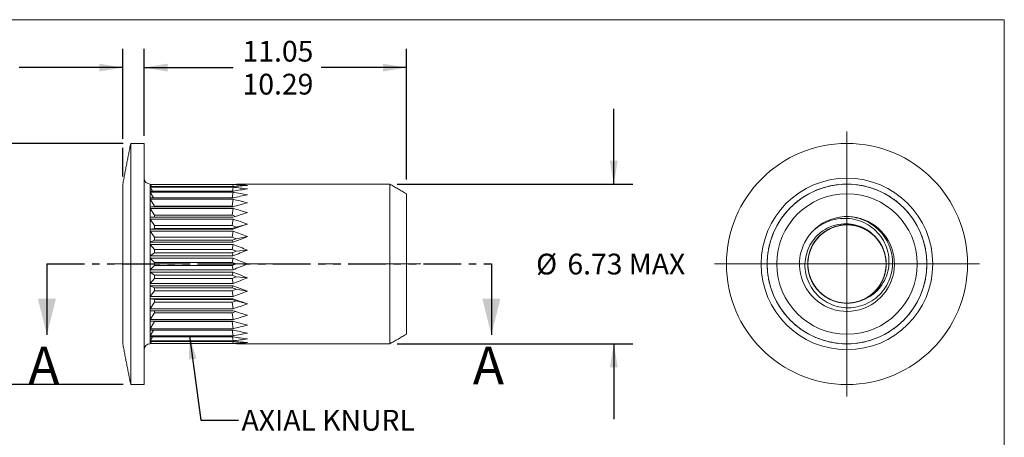
# Model space of a CAD drawing. Units: millimetres. Extents: x 8 to 270, y 5 to 208.
# Drawn here: x 104 to 270, y 138 to 208 of the extents above; entities that cross this region are included whole.
import ezdxf

# ---------------------------------------------------------------- set-up
doc = ezdxf.new("R2010")
doc.units = ezdxf.units.MM
doc.linetypes.add('CENTERX2', pattern=[20.32, 12.7, -2.54, 2.54, -2.54])
doc.linetypes.add('PHANTOM', pattern=[12.7, 6.35, -1.27, 1.27, -1.27, 1.27, -1.27])
doc.layers.add('LOGO__2', color=250, linetype='Continuous')
doc.styles.add('SLDTEXTSTYLE1', font='TXT', dxfattribs={"width": 0.75})
doc.dimstyles.new('SLDDIMSTYLE0', dxfattribs={"dimtxt": 3.5, "dimasz": 3.9624, "dimexe": 0, "dimexo": 0.0625, "dimgap": 0.875, "dimtad": 0, "dimtih": 1, "dimtoh": 1, "dimlfac": 0.25, "dimrnd": 1e-09, "dimzin": 12, "dimdsep": 46, "dimtxsty": 'SLDTEXTSTYLE1', "dimsah": 1, "dimcen": 0.09, "dimadec": 0, "dimazin": 0, "dimlim": 1, "dimtm": 0.76, "dimtfac": 1, "dimtofl": 0, "dimtmove": 0, "dimatfit": 3, "dimfxl": 0, "dimtolj": 1, "dimtzin": 12, "dimarcsym": 0})
doc.dimstyles.new('SLDDIMSTYLE1', dxfattribs={"dimtxt": 3.5, "dimasz": 3.9624, "dimexe": 0, "dimexo": 0.0625, "dimgap": 0.875, "dimtad": 0, "dimtih": 1, "dimtoh": 1, "dimlfac": 0.25, "dimrnd": 1e-09, "dimzin": 12, "dimdsep": 46, "dimtxsty": 'SLDTEXTSTYLE1', "dimsah": 1, "dimcen": 0.09, "dimadec": 0, "dimazin": 0, "dimtfac": 1, "dimtofl": 0, "dimtmove": 0, "dimatfit": 3, "dimfxl": 0, "dimtolj": 1, "dimtzin": 12, "dimarcsym": 0})
doc.dimstyles.new('SLDDIMSTYLE2', dxfattribs={"dimtxt": 3.5, "dimasz": 3.9624, "dimexe": 0, "dimexo": 0.0625, "dimgap": 0.875, "dimtad": 0, "dimtih": 1, "dimtoh": 1, "dimlfac": 0.25, "dimrnd": 1e-09, "dimzin": 4, "dimdsep": 46, "dimtxsty": 'SLDTEXTSTYLE1', "dimsah": 1, "dimcen": 0.09, "dimadec": 0, "dimazin": 0, "dimlim": 1, "dimtm": 0.16, "dimtfac": 1, "dimtofl": 0, "dimtmove": 0, "dimatfit": 3, "dimfxl": 0, "dimtolj": 1, "dimtzin": 4, "dimarcsym": 0})
doc.dimstyles.new('SLDDIMSTYLE3', dxfattribs={"dimtxt": 3.5, "dimasz": 3.9624, "dimexe": 0, "dimexo": 0.0625, "dimgap": 0.875, "dimtad": 0, "dimtih": 1, "dimtoh": 1, "dimlfac": 0.25, "dimrnd": 1e-09, "dimzin": 12, "dimdsep": 46, "dimtxsty": 'SLDTEXTSTYLE1', "dimsah": 1, "dimcen": 0.09, "dimadec": 0, "dimazin": 0, "dimlim": 1, "dimtm": 0.5, "dimtfac": 1, "dimtofl": 0, "dimtmove": 0, "dimatfit": 3, "dimfxl": 0, "dimtolj": 1, "dimtzin": 12, "dimarcsym": 0})
doc.dimstyles.new('SLDDIMSTYLE4', dxfattribs={"dimtxt": 3.9624, "dimasz": 3.9624, "dimexe": 0, "dimexo": 0.0625, "dimgap": 0.9906, "dimtad": 0, "dimtih": 1, "dimtoh": 1, "dimdec": 0, "dimrnd": 1e-09, "dimzin": 0, "dimdsep": 46, "dimtxsty": 'Standard', "dimsah": 1, "dimcen": 0.09, "dimadec": 0, "dimazin": 0, "dimtfac": 1, "dimtdec": 0, "dimtofl": 0, "dimtmove": 0, "dimatfit": 3, "dimfxl": 0, "dimtolj": 1, "dimtzin": 0, "dimarcsym": 0})

# ---------------------------------------------------------------- blocks, each defined once
blk = doc.blocks.new('*D7')
at = {"layer": 'LOGO__2'}
for p, q in [((125.01, 188.49), (125.01, 203.18)), ((169.21, 181.12), (169.21, 203.18)), ((125.01, 200), (140.02, 200)), ((169.21, 200), (154.84, 200))]:
    blk.add_line(p, q, dxfattribs=at)
for points in [[(125.01, 200), (128.97, 199.34), (128.97, 200.66)], [(169.21, 200), (165.25, 200.66), (165.25, 199.34)]]:
    blk.add_solid(points, dxfattribs=at)
at = {"layer": 'LOGO__2', "char_height": 3.5, "attachment_point": 1, "style": 'SLDTEXTSTYLE1'}
for s, insert in [('11.05', (141.61, 204.51)), ('10.29', (141.61, 198.96))]:
    blk.add_mtext(s, dxfattribs=dict(at, insert=insert))
blk = doc.blocks.new('*D8')
at = {"layer": 'LOGO__2'}
for p, q in [((204.18, 180.36), (204.18, 193.06)), ((167.68, 180.36), (207.36, 180.36)), ((167.68, 153.44), (207.36, 153.44)), ((204.18, 153.44), (204.18, 140.74))]:
    blk.add_line(p, q, dxfattribs=at)
for points in [[(204.18, 180.36), (204.84, 184.32), (203.52, 184.32)], [(204.18, 153.44), (203.52, 149.47), (204.84, 149.47)]]:
    blk.add_solid(points, dxfattribs=at)
at = {"layer": 'LOGO__2', "char_height": 3.5, "attachment_point": 1, "style": 'SLDTEXTSTYLE1'}
for s, insert in [('%%c', (191.08, 168.63)), ('6.73', (196.36, 168.63)), ('MAX', (206.7, 168.63))]:
    blk.add_mtext(s, dxfattribs=dict(at, insert=insert))
blk = doc.blocks.new('*D9')
at = {"layer": 'LOGO__2'}
for p, q in [((121.41, 187.98), (121.41, 203.18)), ((125.01, 188.49), (125.01, 203.18)), ((121.41, 200), (103.95, 200)), ((125.01, 200), (137.71, 200)), ((121.41, 181.63), (121.41, 186.46))]:
    blk.add_line(p, q, dxfattribs=at)
for points in [[(121.41, 200), (117.45, 200.66), (117.45, 199.34)], [(125.01, 200), (128.97, 199.34), (128.97, 200.66)]]:
    blk.add_solid(points, dxfattribs=at)
at = {"layer": 'LOGO__2', "char_height": 3.5, "attachment_point": 1, "style": 'SLDTEXTSTYLE1'}
for s, insert in [('0.90', (93.31, 204.51)), ('0.74', (93.31, 198.96))]:
    blk.add_mtext(s, dxfattribs=dict(at, insert=insert))
blk = doc.blocks.new('*D10')
at = {"layer": 'LOGO__2'}
for p, q in [((121.47, 187.22), (84.23, 187.22)), ((87.41, 187.22), (87.41, 172.45)), ((87.41, 146.58), (87.41, 161.34)), ((121.47, 146.58), (84.23, 146.58))]:
    blk.add_line(p, q, dxfattribs=at)
for points in [[(87.41, 187.22), (86.75, 183.25), (88.07, 183.25)], [(87.41, 146.58), (88.07, 150.54), (86.75, 150.54)]]:
    blk.add_solid(points, dxfattribs=at)
at = {"layer": 'LOGO__2', "char_height": 3.5, "attachment_point": 1, "style": 'SLDTEXTSTYLE1'}
for s, insert in [('10.16', (84.23, 171.41)), ('%%c', (78.95, 168.63)), ('9.66', (84.23, 165.86))]:
    blk.add_mtext(s, dxfattribs=dict(at, insert=insert))
blk = doc.blocks.new('SW_CENTERMARKSYMBOL_0')
at = {"color": 0, "linetype": 'Continuous', "lineweight": 0}
for q in [(0, 22.352), (-22.352, 0), (0, -22.352), (22.352, 0)]:
    blk.add_line((0, 0), q, dxfattribs=at)

msp = doc.modelspace()

# ---------------------------------------------------------------- linework, layer by layer
at = {"color": 7, "linetype": 'Continuous', "lineweight": 0}
for p in [(8.38, 208.079), (270, 9.959)]:
    msp.add_line(p, (270, 208.079), dxfattribs=at)
at = {"color": 7, "linetype": 'Continuous', "lineweight": 15}
for p, q in [((122.742, 166.897), (122.742, 187.217)), ((125.009, 166.897), (125.009, 187.217)), ((121.409, 166.897), (121.409, 180.357)), ((126.009, 180.153), (126.009, 180.357)), ((126.009, 179.545), (126.009, 180.153)), ((126.009, 178.554), (126.009, 179.545)), ((139.99, 180.322), (126.035, 180.322)), ((126.035, 180.287), (139.99, 180.287)), ((126.256, 179.949), (126.035, 180.287)), ((139.99, 179.949), (126.035, 179.949)), ((126.035, 179.845), (139.99, 179.845)), ((126.442, 179.179), (126.035, 179.845)), ((139.909, 179.179), (139.99, 179.845)), ((139.946, 179.949), (139.99, 180.287)), ((166.409, 166.897), (166.409, 180.357)), ((126.009, 177.208), (126.009, 178.554)), ((139.99, 179.179), (126.035, 179.179)), ((126.035, 179.01), (139.99, 179.01)), ((126.61, 178.036), (126.035, 179.01)), ((139.99, 178.036), (126.035, 178.036)), ((126.035, 177.807), (139.99, 177.807)), ((126.735, 176.618), (126.035, 177.807)), ((139.85, 176.618), (139.99, 177.807)), ((139.875, 178.036), (139.99, 179.01)), ((169.209, 166.897), (169.209, 178.74)), ((126.009, 175.549), (126.009, 177.208)), ((139.99, 176.555), (126.035, 176.555)), ((126.035, 176.273), (139.99, 176.273)), ((126.735, 175.116), (126.035, 176.273)), ((126.735, 176.618), (126.735, 176.555)), ((139.85, 176.618), (126.735, 176.618)), ((140.038, 176.568), (139.85, 176.618)), ((139.85, 175.116), (139.99, 176.273)), ((126.009, 173.627), (126.009, 175.549)), ((139.99, 174.78), (126.035, 174.78)), ((126.035, 174.453), (139.99, 174.453)), ((126.735, 173.364), (126.035, 174.453)), ((126.735, 175.116), (126.735, 174.78)), ((139.85, 175.116), (126.735, 175.116)), ((140.448, 174.926), (139.85, 175.116)), ((139.85, 173.364), (139.99, 174.453)), ((126.009, 171.501), (126.009, 173.627)), ((126.735, 172.89), (126.035, 172.766)), ((139.99, 172.766), (126.035, 172.766)), ((126.735, 173.364), (126.735, 172.89)), ((139.85, 173.364), (126.735, 173.364)), ((126.735, 172.89), (139.85, 172.89)), ((140.51, 173.127), (139.85, 173.364)), ((139.85, 172.89), (140.51, 173.127)), ((139.85, 172.89), (139.99, 172.766)), ((140.51, 173.127), (142.409, 173.627)), ((126.009, 169.234), (126.009, 171.501)), ((126.035, 172.404), (139.99, 172.404)), ((126.735, 171.416), (126.035, 172.404)), ((126.735, 171.416), (126.735, 170.902)), ((139.85, 171.416), (126.735, 171.416)), ((139.85, 171.416), (139.99, 172.404)), ((140.51, 171.159), (139.85, 171.416)), ((139.85, 170.902), (140.51, 171.159)), ((140.51, 171.159), (142.409, 171.501)), ((126.735, 170.902), (126.035, 170.573)), ((139.99, 170.573), (126.035, 170.573)), ((126.035, 170.188), (139.99, 170.188)), ((126.735, 169.33), (126.035, 170.188)), ((126.735, 170.902), (139.85, 170.902)), ((126.735, 169.33), (126.735, 168.791)), ((139.85, 169.33), (126.735, 169.33)), ((139.85, 170.902), (139.99, 170.573)), ((139.85, 169.33), (139.99, 170.188)), ((140.51, 169.061), (139.85, 169.33)), ((126.009, 166.897), (126.009, 169.234)), ((126.735, 168.791), (126.035, 168.269)), ((139.99, 168.269), (126.035, 168.269)), ((126.035, 167.871), (139.99, 167.871)), ((126.735, 167.17), (126.035, 167.871)), ((126.735, 168.791), (139.85, 168.791)), ((139.85, 168.791), (140.51, 169.061)), ((139.85, 168.791), (139.99, 168.269)), ((139.85, 167.17), (139.99, 167.871)), ((140.51, 169.061), (142.409, 169.234)), ((121.409, 153.437), (121.409, 166.897)), ((122.742, 146.577), (122.742, 166.897)), ((125.009, 146.577), (125.009, 166.897)), ((126.009, 164.56), (126.009, 166.897)), ((126.735, 166.624), (126.035, 165.923)), ((126.735, 167.17), (126.735, 166.624)), ((139.85, 167.17), (126.735, 167.17)), ((126.735, 166.624), (139.85, 166.624)), ((140.51, 166.897), (139.85, 167.17)), ((139.85, 166.624), (140.51, 166.897)), ((139.85, 166.624), (139.99, 165.923)), ((140.51, 166.897), (142.409, 166.897)), ((166.409, 153.437), (166.409, 166.897)), ((169.209, 155.054), (169.209, 166.897)), ((126.009, 162.293), (126.009, 164.56)), ((139.99, 165.923), (126.035, 165.923)), ((126.035, 165.525), (139.99, 165.525)), ((126.735, 165.003), (126.035, 165.525)), ((126.735, 164.464), (126.035, 163.606)), ((139.85, 165.003), (126.735, 165.003)), ((126.735, 165.003), (126.735, 164.464)), ((126.735, 164.464), (139.85, 164.464)), ((139.85, 165.003), (139.99, 165.525)), ((140.51, 164.733), (139.85, 165.003)), ((139.85, 164.464), (140.51, 164.733)), ((139.85, 164.464), (139.99, 163.606)), ((140.51, 164.733), (142.409, 164.56)), ((139.99, 163.606), (126.035, 163.606)), ((126.035, 163.221), (139.99, 163.221)), ((126.735, 162.892), (126.035, 163.221)), ((139.85, 162.892), (126.735, 162.892)), ((126.735, 162.892), (126.735, 162.378)), ((139.85, 162.892), (139.99, 163.221)), ((140.51, 162.635), (139.85, 162.892)), ((126.009, 160.167), (126.009, 162.293)), ((126.735, 162.378), (126.035, 161.39)), ((139.99, 161.39), (126.035, 161.39)), ((126.035, 161.028), (139.99, 161.028)), ((126.735, 160.904), (126.035, 161.028)), ((126.735, 162.378), (139.85, 162.378)), ((139.85, 162.378), (140.51, 162.635)), ((139.85, 162.378), (139.99, 161.39)), ((139.85, 160.904), (139.99, 161.028)), ((140.51, 162.635), (142.409, 162.293)), ((126.009, 158.245), (126.009, 160.167)), ((126.735, 160.43), (126.035, 159.341)), ((139.99, 159.341), (126.035, 159.341)), ((139.85, 160.904), (126.735, 160.904)), ((126.735, 160.904), (126.735, 160.43)), ((126.735, 160.43), (139.85, 160.43)), ((140.51, 160.667), (139.85, 160.904)), ((139.85, 160.43), (140.51, 160.667)), ((139.85, 160.43), (139.99, 159.341)), ((140.51, 160.667), (142.409, 160.167)), ((126.009, 156.586), (126.009, 158.245)), ((126.035, 159.014), (139.99, 159.014)), ((126.735, 158.678), (126.035, 157.521)), ((126.735, 159.014), (126.735, 158.678)), ((126.735, 158.678), (139.85, 158.678)), ((139.85, 158.678), (140.448, 158.868)), ((139.85, 158.678), (139.99, 157.521)), ((126.009, 155.24), (126.009, 156.586)), ((139.99, 157.521), (126.035, 157.521)), ((126.035, 157.239), (139.99, 157.239)), ((126.735, 157.176), (126.035, 155.987)), ((126.735, 157.239), (126.735, 157.176)), ((126.735, 157.176), (139.85, 157.176)), ((139.85, 157.176), (140.038, 157.226)), ((139.85, 157.176), (139.99, 155.987)), ((126.009, 154.249), (126.009, 155.24)), ((139.99, 155.987), (126.035, 155.987)), ((126.035, 155.758), (139.99, 155.758)), ((126.61, 155.758), (126.035, 154.784)), ((139.99, 154.784), (126.035, 154.784)), ((126.035, 154.615), (139.99, 154.615)), ((126.442, 154.615), (126.035, 153.949)), ((139.875, 155.758), (139.99, 154.784)), ((139.909, 154.615), (139.99, 153.949)), ((126.009, 153.642), (126.009, 154.249)), ((126.009, 153.437), (126.009, 153.642)), ((139.99, 153.949), (126.035, 153.949)), ((126.035, 153.845), (139.99, 153.845)), ((126.256, 153.845), (126.035, 153.507)), ((139.99, 153.507), (126.035, 153.507)), ((126.035, 153.472), (139.99, 153.472)), ((139.946, 153.845), (139.99, 153.507))]:
    msp.add_line(p, q, dxfattribs=at)
at = {"color": 7, "linetype": 'PHANTOM', "lineweight": 30}
msp.add_line((108.612, 166.897), (183.544, 166.897), dxfattribs=at)
at = {"color": 7, "linetype": 'Continuous', "lineweight": 30}
for p, q in [((108.612, 166.897), (108.612, 154.959)), ((183.544, 166.897), (183.544, 154.959))]:
    msp.add_line(p, q, dxfattribs=at)
at = {"color": 7, "linetype": 'Continuous', "lineweight": 15, "flags": 128}
for points in [[(126.035, 180.322), (126.02, 180.341), (126.012, 180.353), (126.009, 180.357)], [(126.009, 153.437), (126.012, 153.441), (126.02, 153.453), (126.035, 153.472)]]:
    msp.add_lwpolyline(points, dxfattribs=at)
at = {"color": 7, "linetype": 'Continuous', "lineweight": 15}
for radius in [20.32, 14.46, 13.46, 11.843]:
    msp.add_circle((243.481, 166.897), radius, dxfattribs=at)
for centre, radius, start, end in [((126.009, 181.357), 1, 180, 270), ((243.481, 166.897), 13.46, 110, 114.15117), ((243.481, 166.897), 13.46, 105.84883, 110), ((243.481, 166.897), 13.46, 100, 104.15117), ((243.481, 166.897), 13.46, 95.84883, 100), ((243.481, 166.897), 13.46, 90, 94.15117), ((243.481, 166.897), 13.46, 85.84883, 90), ((243.481, 166.897), 13.46, 80, 84.15117), ((243.481, 166.897), 13.46, 75.84883, 80), ((243.481, 166.897), 13.46, 70, 74.15117), ((243.481, 166.897), 13.46, 65.84883, 70), ((243.481, 166.897), 13.46, 125.84883, 130), ((243.481, 166.897), 13.46, 120, 124.15117), ((243.481, 166.897), 13.46, 115.84883, 120), ((243.481, 166.897), 13.46, 60, 64.15117), ((243.481, 166.897), 13.46, 55.84883, 60), ((243.481, 166.897), 13.46, 50, 54.15117), ((243.481, 166.897), 13.46, 135.84883, 140), ((243.481, 166.897), 13.46, 130, 134.15117), ((243.481, 166.897), 13.46, 45.84883, 50), ((243.481, 166.897), 13.46, 40, 44.15117), ((243.481, 166.897), 13.46, 145.84883, 150), ((243.481, 166.897), 13.46, 140, 144.15117), ((243.481, 166.897), 8, 137.67224, 93.48523), ((243.481, 166.897), 8, 93.48523, 137.67224), ((243.481, 166.897), 13.46, 35.84883, 40), ((243.481, 166.897), 13.46, 30, 34.15117), ((243.481, 166.897), 13.46, 150, 154.15117), ((243.481, 166.897), 13.46, 25.84883, 30), ((243.481, 166.897), 13.46, 160, 164.15117), ((243.481, 166.897), 13.46, 155.84883, 160), ((243.481, 166.897), 6.6, 290.76233, 37.99844), ((243.481, 166.897), 13.46, 20, 24.15117), ((243.481, 166.897), 13.46, 15.84883, 20), ((243.481, 166.897), 13.46, 165.84883, 170), ((243.481, 166.897), 13.46, 10, 14.15117), ((243.481, 166.897), 13.46, 175.84883, 180), ((243.481, 166.897), 13.46, 170, 174.15117), ((243.481, 166.897), 13.46, 5.84883, 10), ((243.481, 166.897), 13.46, 0, 4.15117), ((243.481, 166.897), 13.46, 180, 184.15117), ((243.481, 166.897), 13.46, 355.84883, 0), ((243.481, 166.897), 13.46, 185.84883, 190), ((243.481, 166.897), 13.46, 190, 194.15117), ((243.481, 166.897), 13.46, 345.84883, 350), ((243.481, 166.897), 13.46, 350, 354.15117), ((243.481, 166.897), 13.46, 195.84883, 200), ((243.481, 166.897), 13.46, 340, 344.15117), ((243.481, 166.897), 13.46, 200, 204.15117), ((243.481, 166.897), 13.46, 205.84883, 210), ((243.481, 166.897), 13.46, 330, 334.15117), ((243.481, 166.897), 13.46, 335.84883, 340), ((243.481, 166.897), 13.46, 210, 214.15117), ((243.481, 166.897), 13.46, 325.84883, 330), ((243.481, 166.897), 13.46, 215.84883, 220), ((243.481, 166.897), 13.46, 220, 224.15117), ((243.481, 166.897), 13.46, 315.84883, 320), ((243.481, 166.897), 13.46, 320, 324.15117), ((243.481, 166.897), 13.46, 225.84883, 230), ((243.481, 166.897), 13.46, 230, 234.15117), ((243.481, 166.897), 13.46, 305.84883, 310), ((243.481, 166.897), 13.46, 310, 314.15117), ((243.481, 166.897), 13.46, 235.84883, 240), ((243.481, 166.897), 13.46, 240, 244.15117), ((243.481, 166.897), 13.46, 245.84883, 250), ((243.481, 166.897), 13.46, 290, 294.15117), ((243.481, 166.897), 13.46, 295.84883, 300), ((243.481, 166.897), 13.46, 300, 304.15117), ((126.009, 152.437), 1, 90, 180), ((243.481, 166.897), 13.46, 250, 254.15117), ((243.481, 166.897), 13.46, 255.84883, 260), ((243.481, 166.897), 13.46, 260, 264.15117), ((243.481, 166.897), 13.46, 265.84883, 270), ((243.481, 166.897), 13.46, 270, 274.15117), ((243.481, 166.897), 13.46, 275.84883, 280), ((243.481, 166.897), 13.46, 280, 284.15117), ((243.481, 166.897), 13.46, 285.84883, 290)]:
    msp.add_arc(centre, radius, start, end, dxfattribs=at)
for centre, major_axis, ratio, start_param, end_param in [((135.788, 166.897), (-9.715, 13.436), 0.0831455, 0.042032, 0.1144836), ((135.788, 166.897), (-9.715, 13.436), 0.0831455, 0.1144836, 0.1869351), ((135.788, 166.897), (-9.521, 13.366), 0.1671862, 0.1580826, 0.2305341), ((135.788, 166.897), (-9.521, 13.366), 0.1671862, 0.2305341, 0.3029856), ((116.855, 166.897), (41.282, 8.866), 0.2453313, 0.8517639, 0.9242155), ((116.855, 166.897), (41.295, 6.904), 0.2798034, 0.8576534, 0.9301049), ((116.855, 166.897), (41.284, 10.483), 0.2044968, 0.8525202, 0.9249717), ((116.855, 166.897), (41.315, 4.636), 0.3058515, 0.870094, 0.9425456), ((116.855, 166.897), (41.297, 11.746), 0.1591393, 0.8591668, 0.9316183), ((135.788, 166.897), (-9.186, 13.258), 0.2529809, 0.2776246, 0.3500761), ((135.788, 166.897), (-9.186, 13.258), 0.2529809, 0.3500761, 0.4225276), ((135.788, 166.897), (-8.693, 13.129), 0.341261, 0.4034686, 0.4759201), ((116.855, 166.897), (41.334, 2.137), 0.3215106, 0.8877828, 0.9602343), ((116.855, 166.897), (41.316, 12.658), 0.1107552, 0.8704809, 0.9429324), ((116.855, 166.897), (41.339, -0.478), 0.3253918, 0.9081607, 0.9806122), ((135.788, 166.897), (-8.693, 13.129), 0.341261, 0.4759201, 0.5483716), ((135.788, 166.897), (-8, 13.008), 0.4323771, 0.5403104, 0.6127619), ((116.855, 166.897), (41.332, 13.226), 0.0605139, 0.8850398, 0.9574913), ((116.855, 166.897), (41.328, -3.066), 0.3171238, 0.9279214, 1.0003729), ((135.788, 166.897), (-8, 13.008), 0.4323771, 0.6127619, 0.6852135), ((135.788, 166.897), (-7.025, 12.944), 0.5255769, 0.6968649, 0.7693164), ((116.855, 166.897), (41.34, 13.454), 0.0093419, 0.9013604, 0.9738119), ((116.855, 166.897), (41.307, -5.493), 0.2974845, 0.9439364, 1.0163879), ((135.788, 166.897), (-7.025, 12.944), 0.5255769, 0.7693164, 0.8417679), ((116.855, 166.897), (41.336, 13.348), 0.0419685, 5.2927818, 5.3652334), ((135.788, 166.897), (-5.586, 13.011), 0.616914, 0.8903753, 0.9628269), ((135.788, 166.897), (-5.586, 13.011), 0.616914, 0.9628269, 1.0352784), ((116.855, 166.897), (41.289, -7.656), 0.2681311, 0.9540761, 1.0265276), ((116.855, 166.897), (41.322, 12.904), 0.092646, 5.2774098, 5.3498613), ((135.788, 166.897), (-3.321, 13.261), 0.6935886, 1.1518154, 1.2242669), ((116.855, 166.897), (41.281, -9.495), 0.2311136, 0.9575059, 1.0299574), ((135.788, 166.897), (-3.321, 13.261), 0.6935886, 1.2242669, 1.2967184), ((135.788, 166.897), (0, 13.46), 0.7265425, 1.4983448, 1.5707963), ((116.855, 166.897), (41.304, 12.118), 0.1418258, 5.2647459, 5.3371975), ((116.855, 166.897), (41.288, -10.984), 0.1884386, 0.9544882, 1.0269397), ((135.788, 166.897), (0, 13.46), 0.7265425, 1.5707963, 1.6432478), ((116.855, 166.897), (41.288, 10.984), 0.1884386, 5.2562456, 5.3286971), ((135.788, 166.897), (3.321, 13.261), 0.6935886, 1.8448742, 1.9173257), ((135.788, 166.897), (3.321, 13.261), 0.6935886, 1.9173257, 1.9897772), ((116.855, 166.897), (41.304, -12.118), 0.1418258, 0.9459879, 1.0184394), ((116.855, 166.897), (41.281, 9.495), 0.2311136, 5.2532279, 5.3256794), ((135.788, 166.897), (5.586, 13.011), 0.616914, 2.1063143, 2.1787658), ((116.855, 166.897), (41.322, -12.904), 0.092646, 0.933324, 1.0057755), ((135.788, 166.897), (5.586, 13.011), 0.616914, 2.1787658, 2.2512173), ((135.788, 166.897), (7.025, 12.944), 0.5255769, 2.2998247, 2.3722763), ((116.855, 166.897), (41.289, 7.656), 0.2681311, 5.2566577, 5.3291093), ((116.855, 166.897), (41.336, -13.348), 0.0419685, 0.917952, 0.9904035), ((135.788, 166.897), (7.025, 12.944), 0.5255769, 2.3722763, 2.4447278), ((116.855, 166.897), (41.307, 5.493), 0.2974845, 5.2667974, 5.3392489), ((135.788, 166.897), (8, 13.008), 0.4323771, 2.4563792, 2.5288307), ((135.788, 166.897), (8, 13.008), 0.4323771, 2.5288307, 2.6012822), ((116.855, 166.897), (41.34, -13.454), 0.0093419, 5.3093734, 5.3818249), ((116.855, 166.897), (41.328, 3.066), 0.3171238, 5.2828124, 5.3552639), ((135.788, 166.897), (8.693, 13.129), 0.341261, 2.593221, 2.6656725), ((135.788, 166.897), (8.693, 13.129), 0.341261, 2.6656725, 2.738124), ((116.855, 166.897), (41.332, -13.226), 0.0605139, 5.325694, 5.3981455), ((116.855, 166.897), (41.339, 0.478), 0.3253918, 5.3025731, 5.3750246), ((135.788, 166.897), (9.186, 13.258), 0.2529809, 2.719065, 2.7915166), ((135.788, 166.897), (9.186, 13.258), 0.2529809, 2.7915166, 2.8639681), ((135.788, 166.897), (9.521, 13.366), 0.1671862, 2.8386071, 2.9110586), ((116.855, 166.897), (41.316, -12.658), 0.1107552, 5.3402529, 5.4127044), ((116.855, 166.897), (41.334, -2.137), 0.3215106, 5.322951, 5.3954026), ((116.855, 166.897), (41.297, -11.746), 0.1591393, 5.351567, 5.4240185), ((135.788, 166.897), (9.521, 13.366), 0.1671862, 2.9110586, 2.9835101), ((135.788, 166.897), (9.715, 13.436), 0.0831455, 2.9546576, 3.0271091), ((135.788, 166.897), (9.715, 13.436), 0.0831455, 3.0271091, 3.0995606), ((116.855, 166.897), (41.315, -4.636), 0.3058515, 5.3406398, 5.4130913), ((116.855, 166.897), (41.284, -10.483), 0.2044968, 5.3582136, 5.4306651), ((116.855, 166.897), (41.295, -6.904), 0.2798034, 5.3530804, 5.4255319), ((116.855, 166.897), (41.282, -8.866), 0.2453313, 5.3589698, 5.4314214)]:
    msp.add_ellipse(centre, major_axis=major_axis, ratio=ratio, start_param=start_param, end_param=end_param, dxfattribs=at)
for points in [[(122.742, 187.217), (121.409, 180.357)], [(125.009, 187.217), (122.742, 187.217)], [(166.409, 180.357), (142.409, 180.357)], [(169.209, 178.74), (166.409, 180.357)], [(166.409, 153.437), (169.209, 155.054)], [(121.409, 153.437), (122.742, 146.577)], [(142.409, 153.437), (166.409, 153.437)], [(122.742, 146.577), (125.009, 146.577)]]:
    msp.add_open_spline(points, degree=1, dxfattribs=at)
for points, knots in [([(242.995, 174.882), (243.551, 174.904), (244.1, 174.868), (245.182, 174.682), (245.722, 174.53), (246.745, 174.122), (247.23, 173.866), (248.149, 173.252), (248.578, 172.895), (249.725, 171.715), (250.331, 170.759), (250.895, 169.209), (251.029, 168.663), (251.175, 167.574), (251.19, 167.025), (251.099, 165.917), (250.994, 165.375), (250.673, 164.325), (250.452, 163.809), (249.911, 162.849), (249.592, 162.403), (248.852, 161.58), (248.436, 161.21), (247.541, 160.575), (247.052, 160.303), (246.033, 159.877), (245.506, 159.723), (243.874, 159.434), (242.744, 159.485), (241.148, 159.935), (240.64, 160.142), (239.671, 160.673), (239.214, 160.996), (238.395, 161.728), (238.023, 162.145), (237.386, 163.048), (237.122, 163.53), (236.5, 165.067), (236.331, 166.19), (236.47, 167.84), (236.579, 168.379), (236.925, 169.431), (237.16, 169.936), (237.736, 170.872), (238.087, 171.313), (238.871, 172.086), (239.306, 172.422), (240.263, 172.992), (240.767, 173.215), (241.82, 173.537), (242.375, 173.635), (243.473, 173.696), (244.029, 173.66), (245.117, 173.45), (245.64, 173.28), (247.142, 172.576), (248.021, 171.858), (248.682, 170.96)], [0, 0, 0, 0, 0.03125, 0.03125, 0.0625, 0.0625, 0.09375, 0.09375, 0.125, 0.125, 0.1875, 0.1875, 0.21875, 0.21875, 0.25, 0.25, 0.28125, 0.28125, 0.3125, 0.3125, 0.34375, 0.34375, 0.375, 0.375, 0.40625, 0.40625, 0.4375, 0.4375, 0.5, 0.5, 0.53125, 0.53125, 0.5625, 0.5625, 0.59375, 0.59375, 0.625, 0.625, 0.6875, 0.6875, 0.71875, 0.71875, 0.75, 0.75, 0.78125, 0.78125, 0.8125, 0.8125, 0.84375, 0.84375, 0.875, 0.875, 0.90625, 0.90625, 0.9375, 0.9375, 1, 1, 1, 1]), ([(245.821, 160.726), (246.35, 160.891), (246.85, 161.118), (247.79, 161.694), (248.224, 162.042), (248.988, 162.826), (249.326, 163.273), (249.879, 164.222), (250.1, 164.728), (250.42, 165.787), (250.516, 166.326), (250.582, 167.422), (250.55, 167.981), (250.361, 169.059), (250.202, 169.591), (249.765, 170.605), (249.49, 171.08), (248.515, 172.413), (247.666, 173.154), (246.213, 173.941), (245.706, 174.147), (244.648, 174.447), (244.097, 174.539), (243.003, 174.599), (242.449, 174.571), (241.359, 174.4), (240.83, 174.259), (239.804, 173.868), (239.306, 173.615), (238.387, 173.02), (237.96, 172.676), (237.567, 172.284)], [0, 0, 0, 0, 0.0625, 0.0625, 0.125, 0.125, 0.1875, 0.1875, 0.25, 0.25, 0.3125, 0.3125, 0.375, 0.375, 0.4375, 0.4375, 0.5, 0.5, 0.625, 0.625, 0.6875, 0.6875, 0.75, 0.75, 0.8125, 0.8125, 0.875, 0.875, 0.9375, 0.9375, 1, 1, 1, 1]), ([(248.659, 170.99), (248.083, 171.718), (247.323, 172.349), (245.609, 173.218), (244.662, 173.453), (243.303, 173.51), (242.852, 173.483), (241.933, 173.33), (241.473, 173.202), (240.141, 172.669), (239.321, 172.107), (238.353, 171.079), (238.073, 170.707), (237.605, 169.936), (237.408, 169.523), (236.944, 168.2), (236.819, 167.217), (237.004, 165.307), (237.311, 164.388), (238.205, 162.831), (238.844, 162.104), (240.4, 160.982), (241.312, 160.594), (242.69, 160.328), (243.146, 160.29), (244.047, 160.306), (244.51, 160.361), (245.884, 160.679), (246.783, 161.103), (247.915, 161.985), (248.257, 162.318), (248.853, 163.035), (249.104, 163.412), (249.739, 164.614), (250.013, 165.549), (250.126, 167.468), (249.964, 168.443), (249.456, 169.739), (249.249, 170.138), (248.749, 170.899), (248.453, 171.263), (247.443, 172.26), (246.601, 172.791), (245.254, 173.272), (244.792, 173.382), (243.875, 173.501), (243.428, 173.513), (242.06, 173.407), (241.118, 173.134), (239.437, 172.201), (238.704, 171.543), (237.887, 170.429), (237.662, 170.044), (237.282, 169.208), (237.132, 168.76), (236.829, 167.366), (236.834, 166.371), (237.148, 164.981), (237.301, 164.535), (237.687, 163.703), (237.916, 163.32), (238.743, 162.21), (239.482, 161.559), (241.172, 160.64), (242.115, 160.376), (243.481, 160.281), (243.928, 160.296), (244.846, 160.423), (245.308, 160.537), (246.652, 161.03), (247.488, 161.568), (248.489, 162.573), (248.782, 162.938), (249.274, 163.702), (249.479, 164.104), (249.977, 165.406), (250.131, 166.383), (250.001, 168.3), (249.72, 169.232), (249.077, 170.426), (248.822, 170.803), (248.219, 171.516), (247.874, 171.846), (246.733, 172.72), (245.831, 173.136), (244.456, 173.442), (243.994, 173.492), (243.094, 173.501), (242.636, 173.459), (241.259, 173.182), (240.349, 172.785), (238.803, 171.651), (238.174, 170.923), (237.29, 169.355), (236.991, 168.432), (236.822, 166.52), (236.955, 165.538), (237.43, 164.221), (237.629, 163.812), (238.104, 163.043), (238.388, 162.673), (239.366, 161.652), (240.191, 161.096), (241.527, 160.575), (241.987, 160.452), (242.906, 160.306), (243.356, 160.283), (244.717, 160.35), (245.663, 160.594), (247.37, 161.478), (248.124, 162.116), (248.976, 163.213), (249.213, 163.593), (249.613, 164.414), (249.775, 164.855), (250.116, 166.235), (250.141, 167.23), (249.867, 168.632), (249.725, 169.085), (249.36, 169.932), (249.142, 170.321), (248.35, 171.446), (247.633, 172.117), (245.971, 173.085), (245.032, 173.378), (243.661, 173.511), (243.215, 173.508), (242.299, 173.407), (241.837, 173.307), (240.482, 172.853), (239.63, 172.34), (238.597, 171.361), (238.293, 171.002), (237.776, 170.247), (237.563, 169.855), (237.031, 168.573), (236.849, 167.604), (236.923, 165.682), (237.178, 164.738), (237.793, 163.519), (238.035, 163.14), (238.614, 162.415), (238.949, 162.076), (240.061, 161.172), (240.951, 160.729), (242.323, 160.382), (242.786, 160.318), (243.691, 160.285), (244.144, 160.314), (245.522, 160.552), (246.44, 160.92), (248.021, 162.011), (248.676, 162.728), (249.604, 164.274), (249.925, 165.177), (250.148, 167.08), (250.044, 168.067), (249.458, 169.849), (249.005, 170.629), (247.746, 172.021), (246.939, 172.6), (245.616, 173.161), (245.158, 173.298), (244.239, 173.47), (243.784, 173.506), (242.43, 173.475), (241.482, 173.26), (239.752, 172.426), (238.977, 171.81), (238.089, 170.732), (237.841, 170.354), (237.421, 169.55), (237.247, 169.116), (236.869, 167.751), (236.814, 166.758), (237.049, 165.345), (237.178, 164.887), (237.521, 164.025), (237.73, 163.628), (238.486, 162.488), (239.18, 161.799), (240.813, 160.784), (241.745, 160.463), (243.12, 160.291), (243.567, 160.282), (244.48, 160.357), (244.943, 160.443), (246.305, 160.857), (247.173, 161.344), (248.237, 162.296), (248.552, 162.648), (249.093, 163.393), (249.316, 163.779), (249.88, 165.038), (250.09, 165.998), (250.072, 167.922), (249.844, 168.876), (249.259, 170.12), (249.029, 170.502), (248.473, 171.24), (248.149, 171.587), (247.066, 172.52), (246.189, 172.99), (244.822, 173.377), (244.359, 173.454), (243.449, 173.513), (243.001, 173.496), (241.624, 173.298), (240.697, 172.958), (239.084, 171.912), (238.405, 171.211), (237.673, 170.064), (237.469, 169.66), (237.141, 168.789), (237.02, 168.328), (236.812, 166.908), (236.887, 165.917), (237.29, 164.563), (237.471, 164.133), (237.903, 163.341), (238.16, 162.964), (239.071, 161.899), (239.858, 161.297), (241.603, 160.498), (242.552, 160.301), (244.349, 160.293), (245.297, 160.48), (247.048, 161.262), (247.842, 161.856), (248.764, 162.914), (249.027, 163.29), (249.465, 164.077), (249.65, 164.504), (250.065, 165.852), (250.15, 166.842), (249.956, 168.265), (249.839, 168.728), (249.519, 169.604), (249.318, 170.01), (248.599, 171.162), (247.927, 171.868), (246.325, 172.93), (245.401, 173.28), (244.023, 173.491), (243.574, 173.512), (242.666, 173.462), (242.202, 173.389), (240.834, 173.016), (239.952, 172.555), (238.858, 171.632), (238.531, 171.287), (237.967, 170.554), (237.733, 170.173), (237.138, 168.937), (236.901, 167.986), (236.864, 166.064), (237.064, 165.1), (237.617, 163.833), (237.837, 163.445), (238.37, 162.697), (238.681, 162.342), (239.735, 161.381), (240.597, 160.885), (241.957, 160.458), (242.42, 160.367), (243.334, 160.283), (243.78, 160.288), (245.154, 160.446), (246.089, 160.758), (247.732, 161.757), (248.434, 162.44), (249.202, 163.575), (249.414, 163.969), (249.765, 164.826), (249.898, 165.282), (250.147, 166.692), (250.102, 167.686), (249.736, 169.056), (249.566, 169.493), (249.153, 170.303), (248.909, 170.681), (248.033, 171.766), (247.265, 172.389), (245.542, 173.24), (244.595, 173.465), (243.238, 173.508), (242.785, 173.477), (241.867, 173.313), (241.407, 173.181), (240.08, 172.633), (239.267, 172.063), (238.311, 171.026), (238.035, 170.652), (237.576, 169.878), (237.382, 169.461), (236.93, 168.132), (236.816, 167.146), (237.021, 165.239), (237.335, 164.328), (238.247, 162.778), (238.894, 162.056), (240.463, 160.95), (241.379, 160.572), (242.757, 160.32), (243.211, 160.287), (244.114, 160.312), (244.577, 160.372), (245.95, 160.704), (246.844, 161.138), (247.967, 162.032), (248.305, 162.368), (248.892, 163.09), (249.138, 163.468), (249.763, 164.678), (250.027, 165.618), (250.12, 167.538), (249.948, 168.51), (249.427, 169.799), (249.216, 170.195), (248.708, 170.953), (248.408, 171.314), (247.386, 172.302), (246.538, 172.823), (245.187, 173.29), (244.725, 173.395), (243.809, 173.505), (243.362, 173.512), (241.992, 173.392), (241.053, 173.109), (239.381, 172.158), (238.656, 171.493), (237.852, 170.373), (237.631, 169.986), (237.258, 169.144), (237.113, 168.694), (236.825, 167.295), (236.84, 166.3), (237.168, 164.915), (237.326, 164.472), (237.719, 163.646), (237.952, 163.264), (238.792, 162.161), (239.539, 161.517), (241.238, 160.616), (242.182, 160.362), (243.546, 160.282), (243.995, 160.301), (244.913, 160.438), (245.374, 160.556), (245.821, 160.726)], [0, 0, 0, 0, 0.0078125, 0.0078125, 0.015625, 0.015625, 0.0195312, 0.0195312, 0.0234375, 0.0234375, 0.03125, 0.03125, 0.0351563, 0.0351563, 0.0390625, 0.0390625, 0.046875, 0.046875, 0.0546875, 0.0546875, 0.0625, 0.0625, 0.0703125, 0.0703125, 0.0742188, 0.0742188, 0.078125, 0.078125, 0.0859375, 0.0859375, 0.0898438, 0.0898438, 0.09375, 0.09375, 0.1015625, 0.1015625, 0.109375, 0.109375, 0.1132812, 0.1132812, 0.1171875, 0.1171875, 0.125, 0.125, 0.1289062, 0.1289062, 0.1328125, 0.1328125, 0.140625, 0.140625, 0.1484375, 0.1484375, 0.1523438, 0.1523438, 0.15625, 0.15625, 0.1640625, 0.1640625, 0.1679688, 0.1679688, 0.171875, 0.171875, 0.1796875, 0.1796875, 0.1875, 0.1875, 0.1914062, 0.1914062, 0.1953125, 0.1953125, 0.203125, 0.203125, 0.2070312, 0.2070312, 0.2109375, 0.2109375, 0.21875, 0.21875, 0.2265625, 0.2265625, 0.2304688, 0.2304688, 0.234375, 0.234375, 0.2421875, 0.2421875, 0.2460938, 0.2460938, 0.25, 0.25, 0.2578125, 0.2578125, 0.265625, 0.265625, 0.2734375, 0.2734375, 0.28125, 0.28125, 0.2851562, 0.2851562, 0.2890625, 0.2890625, 0.296875, 0.296875, 0.3007812, 0.3007812, 0.3046875, 0.3046875, 0.3125, 0.3125, 0.3203125, 0.3203125, 0.3242188, 0.3242188, 0.328125, 0.328125, 0.3359375, 0.3359375, 0.3398438, 0.3398438, 0.34375, 0.34375, 0.3515625, 0.3515625, 0.359375, 0.359375, 0.3632812, 0.3632812, 0.3671875, 0.3671875, 0.375, 0.375, 0.3789062, 0.3789062, 0.3828125, 0.3828125, 0.390625, 0.390625, 0.3984375, 0.3984375, 0.4023438, 0.4023438, 0.40625, 0.40625, 0.4140625, 0.4140625, 0.4179688, 0.4179688, 0.421875, 0.421875, 0.4296875, 0.4296875, 0.4375, 0.4375, 0.4453125, 0.4453125, 0.453125, 0.453125, 0.4609375, 0.4609375, 0.46875, 0.46875, 0.4726562, 0.4726562, 0.4765625, 0.4765625, 0.484375, 0.484375, 0.4921875, 0.4921875, 0.4960938, 0.4960938, 0.5, 0.5, 0.5078125, 0.5078125, 0.5117188, 0.5117188, 0.515625, 0.515625, 0.5234375, 0.5234375, 0.53125, 0.53125, 0.5351562, 0.5351562, 0.5390625, 0.5390625, 0.546875, 0.546875, 0.5507812, 0.5507812, 0.5546875, 0.5546875, 0.5625, 0.5625, 0.5703125, 0.5703125, 0.5742188, 0.5742188, 0.578125, 0.578125, 0.5859375, 0.5859375, 0.5898438, 0.5898438, 0.59375, 0.59375, 0.6015625, 0.6015625, 0.609375, 0.609375, 0.6132812, 0.6132812, 0.6171875, 0.6171875, 0.625, 0.625, 0.6289062, 0.6289062, 0.6328125, 0.6328125, 0.640625, 0.640625, 0.6484375, 0.6484375, 0.65625, 0.65625, 0.6640625, 0.6640625, 0.6679688, 0.6679688, 0.671875, 0.671875, 0.6796875, 0.6796875, 0.6835938, 0.6835938, 0.6875, 0.6875, 0.6953125, 0.6953125, 0.703125, 0.703125, 0.7070312, 0.7070312, 0.7109375, 0.7109375, 0.71875, 0.71875, 0.7226562, 0.7226562, 0.7265625, 0.7265625, 0.734375, 0.734375, 0.7421875, 0.7421875, 0.7460938, 0.7460938, 0.75, 0.75, 0.7578125, 0.7578125, 0.7617188, 0.7617188, 0.765625, 0.765625, 0.7734375, 0.7734375, 0.78125, 0.78125, 0.7851562, 0.7851562, 0.7890625, 0.7890625, 0.796875, 0.796875, 0.8007812, 0.8007812, 0.8046875, 0.8046875, 0.8125, 0.8125, 0.8203125, 0.8203125, 0.8242188, 0.8242188, 0.828125, 0.828125, 0.8359375, 0.8359375, 0.8398438, 0.8398438, 0.84375, 0.84375, 0.8515625, 0.8515625, 0.859375, 0.859375, 0.8671875, 0.8671875, 0.875, 0.875, 0.8789062, 0.8789062, 0.8828125, 0.8828125, 0.890625, 0.890625, 0.8945312, 0.8945312, 0.8984375, 0.8984375, 0.90625, 0.90625, 0.9140625, 0.9140625, 0.9179688, 0.9179688, 0.921875, 0.921875, 0.9296875, 0.9296875, 0.9335938, 0.9335938, 0.9375, 0.9375, 0.9453125, 0.9453125, 0.953125, 0.953125, 0.9570312, 0.9570312, 0.9609375, 0.9609375, 0.96875, 0.96875, 0.9726562, 0.9726562, 0.9765625, 0.9765625, 0.984375, 0.984375, 0.9921875, 0.9921875, 0.9960938, 0.9960938, 1, 1, 1, 1])]:
    msp.add_open_spline(points, degree=3, knots=knots, dxfattribs=at)
at = {"color": 7, "linetype": 'Continuous', "lineweight": 30}
for points in [[(108.612, 154.959), (110.136, 161.055), (107.088, 161.055)], [(183.544, 154.959), (185.068, 161.055), (182.02, 161.055)]]:
    msp.add_solid(points, dxfattribs=at)
at = {"layer": 'LOGO__2', "color": 7, "linetype": 'CENTERX2', "lineweight": 0}
msp.add_line((119.409, 166.897), (171.666, 166.897), dxfattribs=at)

# ---------------------------------------------------------------- block references
at = {"color": 7, "linetype": 'Continuous', "lineweight": 0}
msp.add_blockref('SW_CENTERMARKSYMBOL_0', (243.481, 166.897), dxfattribs=at)

# ---------------------------------------------------------------- texts
at = {"color": 7, "linetype": 'Continuous', "char_height": 6.35, "attachment_point": 1, "style": 'SLDTEXTSTYLE1'}
for insert in [(105.481, 152.942), (180.413, 152.942)]:
    msp.add_mtext('A', dxfattribs=dict(at, insert=insert))
at = {"layer": 'LOGO__2', "insert": (141.431, 142.302), "char_height": 3.5, "attachment_point": 1, "style": 'SLDTEXTSTYLE1'}
msp.add_mtext('AXIAL KNURL', dxfattribs=at)

# ---------------------------------------------------------------- dimensions: what is measured, and where the dimension line sits
at = {"layer": 'LOGO__2'}
for base, p1, p2, dimstyle, picture, middle in [((125.009, 200.002), (121.409, 180.357), (125.009, 187.217), 'SLDDIMSTYLE2', '*D9', (97.838, 200.002)), ((169.209, 200.002), (125.009, 187.217), (169.209, 178.74), 'SLDDIMSTYLE0', '*D7', (147.43, 200.002))]:
    dim = msp.add_linear_dim(base=base, p1=p1, p2=p2, dimstyle=dimstyle, dxfattribs=at)
    dim.commit()
    dim.dimension.update_dxf_attribs({"geometry": picture, "text_midpoint": middle, "dimtype": 160})
for base, p1, p2, text, dimstyle, picture, middle in [((204.183, 153.437), (166.409, 180.357), (166.409, 153.437), '%%c<> MAX ', 'SLDDIMSTYLE1', '*D8', (204.183, 166.897)), ((87.409, 146.577), (122.742, 187.217), (122.742, 146.577), '%%c<>', 'SLDDIMSTYLE3', '*D10', (87.409, 166.897))]:
    dim = msp.add_linear_dim(base=base, p1=p1, p2=p2, angle=90, text=text, dimstyle=dimstyle, dxfattribs=at)
    dim.commit()
    dim.dimension.update_dxf_attribs({"geometry": picture, "text_midpoint": middle, "dimtype": 160})

# ---------------------------------------------------------------- leaders
msp.add_leader([(132.662, 154.784), (134.578, 140.567), (140.928, 140.567)], dimstyle='SLDDIMSTYLE4', dxfattribs=at)

doc.saveas('drawing.dxf')
